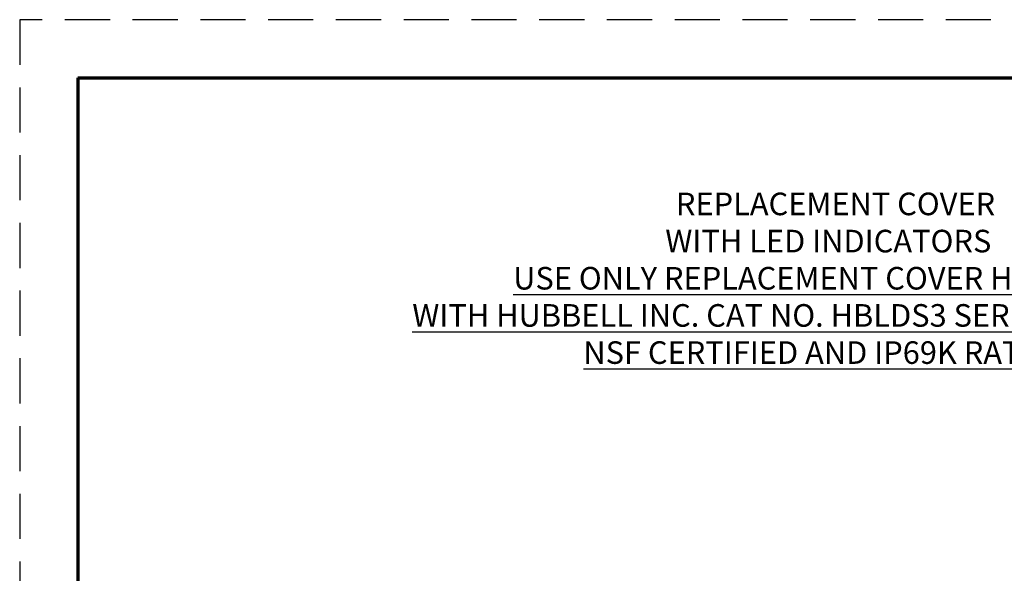
# Model space of a CAD drawing. Units: inches. Extents: x 0 to 17, y 0 to 11.
# Drawn here: x 0 to 5.4, y 7.9 to 11 of the extents above; entities that cross this region are included whole.
import ezdxf

# ---------------------------------------------------------------- set-up
doc = ezdxf.new("R2010")
doc.units = ezdxf.units.IN
doc.header["$MEASUREMENT"] = 0
doc.linetypes.add('HIDDEN', pattern=[0.375, 0.25, -0.125])
doc.layers.add('Border (ANSI)', color=7, linetype='Continuous', lineweight=70)
doc.layers.add('Symbol (ANSI)', color=7, linetype='Continuous', lineweight=25)
doc.styles.get("Standard").update_dxf_attribs({"font": 'tahoma.ttf'})

msp = doc.modelspace()

# ---------------------------------------------------------------- linework, layer by layer
at = {"color": 7, "linetype": 'HIDDEN'}
for p, q in [((17, 11), (0, 11)), ((0, 11), (0, 0))]:
    msp.add_line(p, q, dxfattribs=at)
at = {"layer": 'Border (ANSI)', "color": 7}
for q in [(16.6775, 10.6775), (0.3225, 0.3225)]:
    msp.add_line((0.3225, 10.6775), q, dxfattribs=at)
at = {"layer": 'Symbol (ANSI)', "color": 7, "linetype": 'Continuous', "lineweight": 30}
for p, q in [((2.7312, 9.4777), (6.2464, 9.4777)), ((2.1725, 9.2719), (6.8051, 9.2719)), ((3.1196, 9.0661), (5.8581, 9.0661))]:
    msp.add_line(p, q, dxfattribs=at)

# ---------------------------------------------------------------- texts
at = {"layer": 'Symbol (ANSI)', "color": 7}
for s, p in [('REPLACEMENT COVER', (3.6314, 9.9174)), ('WITH LED INDICATORS', (3.5729, 9.7116)), ('USE ONLY REPLACEMENT COVER HBLDS3RCP', (2.7311, 9.5058)), ('WITH HUBBELL INC. CAT NO. HBLDS3 SERIES ENCLOSURES', (2.1726, 9.3)), ('NSF CERTIFIED AND IP69K RATING', (3.1194, 9.0942))]:
    msp.add_text(s, height=0.125, dxfattribs=at).set_placement(p)

doc.saveas('drawing.dxf')
